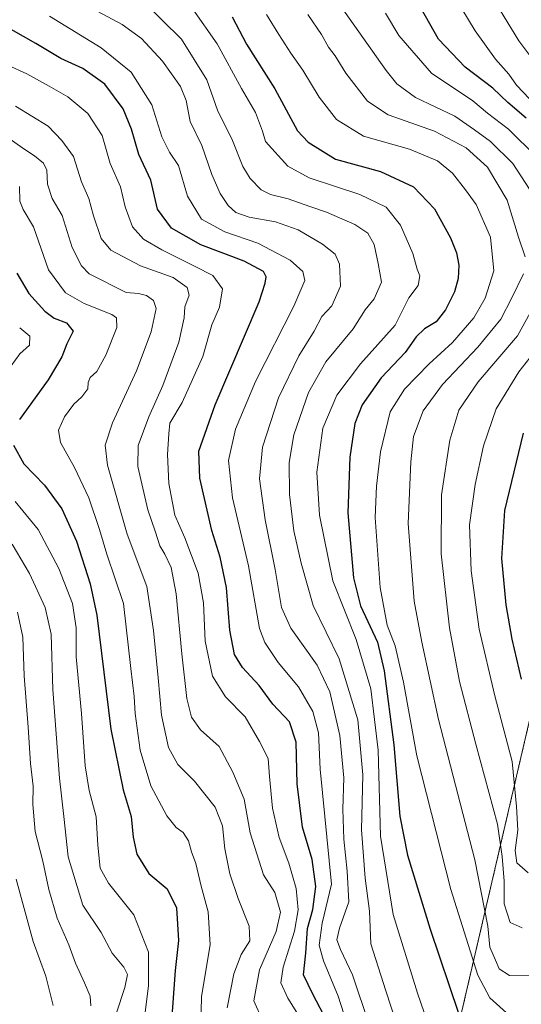
# Model space of a CAD drawing. Units: metres. Extents: x 638010 to 641466, y 4736753 to 4739136.
# Drawn here: x 640105 to 640243, y 4737876 to 4738148 of the extents above; entities that cross this region are included whole.
import ezdxf

# ---------------------------------------------------------------- set-up
doc = ezdxf.new("R2010")
doc.units = ezdxf.units.M
doc.header["$MEASUREMENT"] = 0
doc.linetypes.add('TRAZOS', pattern=[0.75, 0.5, -0.25])
for name, color, linetype, lineweight in [('Arbolado forestal', 92, 'TRAZOS', 0), ('Arbolado forestal CxS', 92, 'Continuous', 0), ('Curva de nivel maestra', 36, 'Continuous', 30), ('Curva de nivel normal', 36, 'Continuous', 0)]:
    doc.layers.add(name, color=color, linetype=linetype, lineweight=lineweight)

# ---------------------------------------------------------------- blocks, each defined once
blk = doc.blocks.new('*U163')
at = {"layer": 'Curva de nivel normal', "color": 36, "linetype": 'Continuous', "lineweight": 0}
for points in [[(640243.37, 4737897.56, 715), (640240.08, 4737898.99, 715), (640238.45, 4737904.16, 715), (640238.47, 4737910.42, 715), (640237.9, 4737917.15, 715), (640236.62, 4737926.09, 715), (640230.62, 4737948.13, 715), (640226.16, 4737965.32, 715), (640223.39, 4737980.13, 715), (640221.12, 4738000.5, 715), (640221.16, 4738016.74, 715), (640223.47, 4738031.8, 715), (640225.95, 4738040.08, 715), (640231.3, 4738047.84, 715), (640242.15, 4738060.54, 715), (640246.64, 4738068.67, 715)], [(640245.4, 4738100.89, 715), (640240.86, 4738107.95, 715), (640234.68, 4738114.05, 715), (640230.25, 4738117.23, 715), (640224.83, 4738120.95, 715), (640214.05, 4738126.08, 715), (640208.88, 4738129.91, 715), (640205.94, 4738133.54, 715), (640191.99, 4738153.34, 715)]]:
    blk.add_polyline3d(points, dxfattribs=at)
blk = doc.blocks.new('*U171')
at = {"layer": 'Curva de nivel normal', "color": 36, "linetype": 'Continuous', "lineweight": 0}
for points in [[(640245.08, 4737912.69, 720), (640241.96, 4737915.44, 720), (640241.48, 4737918.83, 720), (640242.24, 4737924.42, 720), (640241.88, 4737930.97, 720), (640240.63, 4737943.34, 720), (640235.86, 4737961.45, 720), (640231.59, 4737979.75, 720), (640229.34, 4737995.84, 720), (640228.89, 4738008.5, 720), (640230.43, 4738019.59, 720), (640232.74, 4738030.19, 720), (640236.22, 4738040.38, 720), (640242.5, 4738050.64, 720), (640249.53, 4738059.64, 720)], [(640247.36, 4738109.82, 720), (640239.62, 4738117.4, 720), (640233.85, 4738121.83, 720), (640229.83, 4738125.16, 720), (640218.46, 4738132.85, 720), (640209.45, 4738143.19, 720), (640205.73, 4738149.38, 720)]]:
    blk.add_polyline3d(points, dxfattribs=at)
blk = doc.blocks.new('*U172')
at = {"layer": 'Curva de nivel normal', "color": 36, "linetype": 'Continuous', "lineweight": 0}
blk.add_polyline3d([(640245.41, 4738125.72, 730), (640241.82, 4738129.51, 730), (640239.75, 4738132.54, 730), (640236.02, 4738136.68, 730), (640230.48, 4738144.46, 730), (640223.41, 4738156.26, 730)], dxfattribs=at)
blk = doc.blocks.new('*U174')
at = {"layer": 'Curva de nivel normal', "color": 36, "linetype": 'Continuous', "lineweight": 0}
blk.add_polyline3d([(640201.3, 4737870.96, 685), (640196.68, 4737884.57, 685), (640193.35, 4737891.55, 685), (640192.39, 4737894.22, 685), (640193.1, 4737897.41, 685), (640195.72, 4737904.71, 685), (640195.19, 4737913.18, 685), (640194.29, 4737922, 685), (640194.04, 4737930.18, 685), (640194.3, 4737938.85, 685), (640193.24, 4737950.51, 685), (640190.46, 4737962.51, 685), (640186.92, 4737969.81, 685), (640179.7, 4737980.05, 685), (640177.11, 4737985.74, 685), (640175.4, 4737996.22, 685), (640172.6, 4738009.82, 685), (640171.06, 4738021.18, 685), (640171.92, 4738029.84, 685), (640176.27, 4738043.46, 685), (640181.93, 4738055, 685), (640186.18, 4738061.79, 685), (640188.25, 4738065.84, 685), (640191.01, 4738068.81, 685), (640193.38, 4738074.22, 685), (640193.15, 4738080.24, 685), (640191.88, 4738082.96, 685), (640188.46, 4738085.71, 685), (640181.76, 4738089.68, 685), (640175.47, 4738091.94, 685), (640168.23, 4738093.21, 685), (640164.56, 4738094.47, 685), (640162.49, 4738096.41, 685), (640160.22, 4738099.67, 685), (640157.92, 4738104.92, 685), (640155.23, 4738112.9, 685), (640151.97, 4738119.48, 685), (640150.89, 4738125.34, 685), (640149.36, 4738129.18, 685), (640144.36, 4738136.13, 685), (640138.57, 4738142.36, 685), (640133.28, 4738146.18, 685), (640125.2, 4738150.56, 685)], dxfattribs=at)
blk = doc.blocks.new('*U175')
at = {"layer": 'Curva de nivel normal', "color": 36, "linetype": 'Continuous', "lineweight": 0}
for points in [[(640138.85, 4737868.35, 645), (640140.54, 4737881.69, 645), (640140.55, 4737890.83, 645), (640136.46, 4737901.1, 645), (640129.54, 4737909.88, 645), (640127.22, 4737914.01, 645), (640126.56, 4737920.34, 645), (640126.1, 4737928.13, 645), (640124.21, 4737935.31, 645), (640123.12, 4737942.14, 645), (640122.07, 4737956.57, 645), (640120.65, 4737972.19, 645), (640120.6, 4737980.17, 645), (640119.58, 4737986.8, 645), (640115.84, 4737996.49, 645), (640110.13, 4738007.24, 645), (640103.84, 4738014.91, 645)], [(640101.54, 4738050.61, 645), (640105.14, 4738055.54, 645), (640107.72, 4738057.94, 645), (640107.84, 4738060.42, 645), (640105.06, 4738062.71, 645)]]:
    blk.add_polyline3d(points, dxfattribs=at)
blk = doc.blocks.new('*U176')
at = {"layer": 'Curva de nivel normal', "color": 36, "linetype": 'Continuous', "lineweight": 0}
blk.add_polyline3d([(640103.9, 4738123.76, 665), (640112.89, 4738118.22, 665), (640116.64, 4738114.28, 665), (640119.85, 4738109.84, 665), (640122.06, 4738102.94, 665), (640124.08, 4738098.28, 665), (640125.4, 4738093.53, 665), (640127.49, 4738087.27, 665), (640130.19, 4738084.11, 665), (640138.35, 4738079.81, 665), (640147.34, 4738076.53, 665), (640151.21, 4738073.86, 665), (640151.73, 4738071.74, 665), (640150.52, 4738068.5, 665), (640150.36, 4738065.5, 665), (640148.9, 4738058.74, 665), (640144.51, 4738046.88, 665), (640140.65, 4738038.2, 665), (640137.64, 4738030.29, 665), (640137.56, 4738024.54, 665), (640140.3, 4738012.62, 665), (640142.44, 4738006.51, 665), (640143.69, 4738002.69, 665), (640145.02, 4738000.42, 665), (640146.75, 4737996.73, 665), (640148.18, 4737989.5, 665), (640149.68, 4737973, 665), (640151.11, 4737960.66, 665), (640152.35, 4737955.58, 665), (640154.88, 4737952.05, 665), (640159.97, 4737947.51, 665), (640163.78, 4737940.37, 665), (640166.88, 4737932.95, 665), (640168.54, 4737923.71, 665), (640172.19, 4737912.16, 665), (640175.32, 4737907.23, 665), (640176.9, 4737901.88, 665), (640175.71, 4737896.5, 665), (640171.06, 4737885.95, 665), (640169.53, 4737877.48, 665), (640171.82, 4737872.3, 665)], dxfattribs=at)
blk = doc.blocks.new('*U184')
at = {"layer": 'Curva de nivel normal', "color": 36, "linetype": 'Continuous', "lineweight": 0}
for points in [[(640249.97, 4737884.32, 710), (640239.92, 4737884.46, 710), (640237.04, 4737886.22, 710), (640236.1, 4737888.68, 710), (640234.46, 4737892.25, 710), (640233.95, 4737897.98, 710), (640230.34, 4737916.27, 710), (640220.37, 4737954.86, 710), (640215.75, 4737976.18, 710), (640213.63, 4737987.51, 710), (640211.97, 4738008.84, 710), (640212.78, 4738025.84, 710), (640213.47, 4738032.84, 710), (640216.14, 4738039.83, 710), (640221.48, 4738047.16, 710), (640231.2, 4738057.39, 710), (640237.52, 4738065.12, 710), (640240.57, 4738070.93, 710), (640243.81, 4738077.55, 710)], [(640244.22, 4738082.22, 710), (640242.38, 4738087.7, 710), (640239.26, 4738097.82, 710), (640233.9, 4738106.94, 710), (640227.97, 4738112.29, 710), (640219.22, 4738116.83, 710), (640206.53, 4738121.35, 710), (640200.83, 4738125.1, 710), (640194.82, 4738132.8, 710), (640191.94, 4738137.58, 710), (640190.05, 4738140.02, 710), (640188.17, 4738143.47, 710), (640184.36, 4738149, 710)]]:
    blk.add_polyline3d(points, dxfattribs=at)
blk = doc.blocks.new('*U186')
at = {"layer": 'Curva de nivel normal', "color": 36, "linetype": 'Continuous', "lineweight": 0}
blk.add_polyline3d([(640183.18, 4737871.34, 670), (640178.92, 4737878.22, 670), (640176.96, 4737882.45, 670), (640177.59, 4737886.72, 670), (640180.7, 4737896.63, 670), (640181.71, 4737902.51, 670), (640181.17, 4737908.38, 670), (640179.2, 4737915.31, 670), (640176.48, 4737922.38, 670), (640174.7, 4737930.51, 670), (640173.82, 4737939.18, 670), (640173.46, 4737944.18, 670), (640171.1, 4737948.85, 670), (640167.18, 4737955.67, 670), (640161.7, 4737961.11, 670), (640158.1, 4737966.84, 670), (640156.1, 4737976.42, 670), (640155.68, 4737986.98, 670), (640154.22, 4737995.14, 670), (640150.54, 4738004.88, 670), (640147.8, 4738011.18, 670), (640146.1, 4738019.84, 670), (640145.74, 4738027.84, 670), (640146.15, 4738033.5, 670), (640146.43, 4738036.5, 670), (640149.8, 4738042.17, 670), (640155.46, 4738054.84, 670), (640157.97, 4738063.5, 670), (640160.07, 4738068.42, 670), (640160.87, 4738073.41, 670), (640158.2, 4738077.13, 670), (640153.35, 4738079.57, 670), (640144.18, 4738084.16, 670), (640139.14, 4738087.12, 670), (640136.11, 4738090.49, 670), (640134.08, 4738096, 670), (640132.83, 4738101.53, 670), (640130.01, 4738107.98, 670), (640127.78, 4738115.68, 670), (640123.86, 4738121.72, 670), (640118.35, 4738126.26, 670), (640113.2, 4738129.25, 670), (640107.04, 4738132.68, 670), (640096.44, 4738137.41, 670)], dxfattribs=at)
blk = doc.blocks.new('*U188')
at = {"layer": 'Curva de nivel normal', "color": 36, "linetype": 'Continuous', "lineweight": 0}
blk.add_polyline3d([(640131.6, 4737873.87, 640), (640134.03, 4737881.14, 640), (640134.75, 4737884.68, 640), (640133.76, 4737886.76, 640), (640130.52, 4737890.56, 640), (640127.51, 4737896.22, 640), (640122.44, 4737903.77, 640), (640118.44, 4737917.1, 640), (640117.2, 4737928.19, 640), (640116, 4737938.74, 640), (640114.16, 4737963.15, 640), (640113.69, 4737978.43, 640), (640112.08, 4737985.74, 640), (640107.8, 4737995.11, 640), (640102.95, 4738003.12, 640)], dxfattribs=at)
blk = doc.blocks.new('*U190')
at = {"layer": 'Curva de nivel normal', "color": 36, "linetype": 'Continuous', "lineweight": 0}
blk.add_polyline3d([(640104.48, 4737984.47, 635), (640105.89, 4737977.55, 635), (640106.28, 4737966.93, 635), (640107.43, 4737952.8, 635), (640108.06, 4737942.76, 635), (640108.79, 4737936.51, 635), (640108.66, 4737931.51, 635), (640109.36, 4737924.11, 635), (640111.48, 4737915.89, 635), (640113.05, 4737908.11, 635), (640115.35, 4737900.18, 635), (640118.6, 4737892.85, 635), (640120.39, 4737887.85, 635), (640122.88, 4737882.44, 635), (640124.46, 4737878.73, 635), (640124.68, 4737876.08, 635)], dxfattribs=at)
blk = doc.blocks.new('*U193')
at = {"layer": 'Curva de nivel normal', "color": 36, "linetype": 'Continuous', "lineweight": 0}
blk.add_polyline3d([(640104.1, 4737910.98, 630), (640108.81, 4737893.8, 630), (640112.26, 4737884.25, 630), (640114.24, 4737876.14, 630)], dxfattribs=at)
blk = doc.blocks.new('*U195')
at = {"layer": 'Curva de nivel normal', "color": 36, "linetype": 'Continuous', "lineweight": 0}
blk.add_polyline3d([(640173, 4738148.97, 705), (640176.37, 4738143.44, 705), (640179.69, 4738138.3, 705), (640183.04, 4738133.67, 705), (640187.55, 4738126.19, 705), (640192.27, 4738120.08, 705), (640199.76, 4738115.45, 705), (640212.38, 4738111.88, 705), (640220.1, 4738108.68, 705), (640224.25, 4738105.27, 705), (640227.82, 4738100.73, 705), (640230.73, 4738096.71, 705), (640234.72, 4738087.69, 705), (640235.6, 4738078.38, 705), (640233.24, 4738070.84, 705), (640230.09, 4738065.5, 705), (640224.24, 4738058.7, 705), (640217.84, 4738052.78, 705), (640211, 4738045.87, 705), (640207.1, 4738039.6, 705), (640204.42, 4738028.54, 705), (640203.34, 4738019.14, 705), (640202.94, 4738010.52, 705), (640204.3, 4737991.24, 705), (640206.23, 4737980.86, 705), (640208.43, 4737975.18, 705), (640210.72, 4737965.18, 705), (640214.38, 4737944.85, 705), (640223.77, 4737908.11, 705), (640231.22, 4737884.48, 705), (640234.52, 4737878.24, 705), (640239.11, 4737874.15, 705)], dxfattribs=at)
blk = doc.blocks.new('*U196')
at = {"layer": 'Curva de nivel normal', "color": 36, "linetype": 'Continuous', "lineweight": 0}
blk.add_polyline3d([(640218.2, 4737869.18, 695), (640214.62, 4737879.54, 695), (640207.88, 4737901.23, 695), (640204.41, 4737922.78, 695), (640203.78, 4737946.47, 695), (640201.72, 4737963.36, 695), (640197.67, 4737976.94, 695), (640191.28, 4737993.05, 695), (640187.64, 4738011.19, 695), (640186.84, 4738022.99, 695), (640188.5, 4738035.11, 695), (640192.4, 4738044.16, 695), (640198.86, 4738052.84, 695), (640208.41, 4738063.46, 695), (640212.2, 4738071, 695), (640214.76, 4738074.33, 695), (640215.23, 4738077.03, 695), (640214.51, 4738078.88, 695), (640213.34, 4738083.16, 695), (640209.92, 4738090.95, 695), (640205.94, 4738095.93, 695), (640198.72, 4738099.43, 695), (640184.77, 4738103.98, 695), (640178.85, 4738107.22, 695), (640172.74, 4738113.97, 695), (640171.92, 4738116.88, 695), (640169.98, 4738122, 695), (640166.1, 4738128.6, 695), (640159.44, 4738140.93, 695), (640152.76, 4738150.46, 695)], dxfattribs=at)
blk = doc.blocks.new('*U201')
at = {"layer": 'Curva de nivel normal', "color": 36, "linetype": 'Continuous', "lineweight": 0}
blk.add_polyline3d([(640162.14, 4737875.53, 660), (640164.03, 4737884.89, 660), (640166.07, 4737890.19, 660), (640168.39, 4737893.98, 660), (640168.28, 4737898.05, 660), (640165.18, 4737905.65, 660), (640162.91, 4737912.37, 660), (640161.52, 4737919.26, 660), (640160.88, 4737925.66, 660), (640158.92, 4737930.78, 660), (640153.2, 4737937.93, 660), (640148.61, 4737942.54, 660), (640146.06, 4737947.2, 660), (640144.09, 4737956.05, 660), (640143.22, 4737966.38, 660), (640141.86, 4737979.4, 660), (640140.07, 4737991.51, 660), (640134.66, 4738005.95, 660), (640129.28, 4738024.92, 660), (640128.61, 4738030.41, 660), (640130.62, 4738036.55, 660), (640137.24, 4738050.84, 660), (640141.28, 4738061.63, 660), (640142.6, 4738068, 660), (640141.92, 4738070.23, 660), (640139.94, 4738071.61, 660), (640137.8, 4738072.2, 660), (640134.36, 4738072.42, 660), (640124.19, 4738077.6, 660), (640122.12, 4738079.79, 660), (640119.52, 4738084.86, 660), (640116.8, 4738093.68, 660), (640114.04, 4738098.3, 660), (640112.75, 4738102.24, 660), (640112.5, 4738106.08, 660), (640111.61, 4738108.07, 660), (640109.16, 4738110.06, 660), (640105.94, 4738112.17, 660), (640100.84, 4738115.76, 660)], dxfattribs=at)
blk = doc.blocks.new('*U203')
at = {"layer": 'Curva de nivel normal', "color": 36, "linetype": 'Continuous', "lineweight": 0}
blk.add_polyline3d([(640252.4, 4738128.51, 735), (640242.49, 4738141.72, 735), (640230.1, 4738162.08, 735)], dxfattribs=at)
blk = doc.blocks.new('*U204')
at = {"layer": 'Curva de nivel normal', "color": 36, "linetype": 'Continuous', "lineweight": 0}
blk.add_polyline3d([(640105, 4738101.66, 655), (640105.07, 4738097.55, 655), (640106, 4738095.31, 655), (640108.9, 4738090.55, 655), (640113.04, 4738078.69, 655), (640117.71, 4738072.36, 655), (640122.79, 4738069.44, 655), (640130.43, 4738066.36, 655), (640131.72, 4738065.48, 655), (640131.77, 4738062.82, 655), (640128.76, 4738055.17, 655), (640126.31, 4738050.67, 655), (640124.46, 4738049.08, 655), (640123.88, 4738047.66, 655), (640123.78, 4738045.88, 655), (640122.17, 4738043.74, 655), (640119.95, 4738041.74, 655), (640117.41, 4738038.17, 655), (640115.74, 4738034.5, 655), (640116.28, 4738031.19, 655), (640120.15, 4738024.24, 655), (640124.11, 4738015.88, 655), (640127.02, 4738007.16, 655), (640129.06, 4738000.44, 655), (640133.66, 4737986.83, 655), (640135.64, 4737968.95, 655), (640136.56, 4737961.25, 655), (640136.84, 4737956.59, 655), (640138.23, 4737946.49, 655), (640141.13, 4737936.62, 655), (640145.6, 4737928.39, 655), (640148.17, 4737925.19, 655), (640150.04, 4737923.83, 655), (640151.53, 4737921.52, 655), (640152.34, 4737918.44, 655), (640153.57, 4737915.3, 655), (640155.07, 4737909.01, 655), (640156.97, 4737901.97, 655), (640157.53, 4737892.89, 655), (640155.09, 4737878.68, 655), (640154.87, 4737866.03, 655)], dxfattribs=at)
blk = doc.blocks.new('*U205')
at = {"layer": 'Curva de nivel normal', "color": 36, "linetype": 'Continuous', "lineweight": 0}
blk.add_polyline3d([(640210.49, 4737866.18, 690), (640205.91, 4737880.16, 690), (640201.74, 4737893.18, 690), (640201.34, 4737902.18, 690), (640200.21, 4737911.18, 690), (640199.14, 4737924.48, 690), (640199.57, 4737939.71, 690), (640198.13, 4737954.81, 690), (640193.02, 4737971.6, 690), (640185.84, 4737986.24, 690), (640182.59, 4737997.9, 690), (640180.55, 4738006.86, 690), (640179.37, 4738016.87, 690), (640179.23, 4738025.62, 690), (640180.58, 4738033.3, 690), (640184.6, 4738044.87, 690), (640189.31, 4738053.39, 690), (640196.85, 4738062.4, 690), (640200.22, 4738067.71, 690), (640202.64, 4738070.71, 690), (640204.64, 4738075.32, 690), (640203.76, 4738080.38, 690), (640202.62, 4738085.64, 690), (640200.93, 4738088.81, 690), (640197.33, 4738091.16, 690), (640189.53, 4738094.59, 690), (640184.96, 4738096.12, 690), (640178.95, 4738098.26, 690), (640174.07, 4738099.42, 690), (640171.57, 4738100.71, 690), (640168.5, 4738103.83, 690), (640166.54, 4738107.16, 690), (640163.63, 4738114.28, 690), (640159.54, 4738122.62, 690), (640156.62, 4738130.98, 690), (640149.62, 4738142.17, 690), (640138.97, 4738152.64, 690)], dxfattribs=at)
blk = doc.blocks.new('*U209')
at = {"layer": 'Curva de nivel normal', "color": 36, "linetype": 'Continuous', "lineweight": 0}
blk.add_polyline3d([(640196.63, 4737866.72, 680), (640192.75, 4737878.75, 680), (640188.71, 4737888.5, 680), (640187.54, 4737892.8, 680), (640188.35, 4737898.85, 680), (640190.92, 4737909.53, 680), (640187.78, 4737941.18, 680), (640187.31, 4737951.25, 680), (640185.74, 4737957.11, 680), (640181.84, 4737963.9, 680), (640176.26, 4737970.55, 680), (640172.57, 4737976.07, 680), (640171.11, 4737979.94, 680), (640168.02, 4737997.19, 680), (640163.66, 4738015.92, 680), (640162.55, 4738026.22, 680), (640164.5, 4738034.85, 680), (640169.96, 4738047.95, 680), (640180.56, 4738068.7, 680), (640183.6, 4738075.71, 680), (640183.03, 4738078.22, 680), (640179.54, 4738081.33, 680), (640170.67, 4738085.98, 680), (640161.55, 4738089.13, 680), (640155.08, 4738092.64, 680), (640151.23, 4738098.95, 680), (640148.77, 4738107.38, 680), (640146.32, 4738111.04, 680), (640144.24, 4738115.27, 680), (640141.42, 4738124.1, 680), (640135.76, 4738133.07, 680), (640127.51, 4738139.81, 680), (640113.24, 4738148.54, 680)], dxfattribs=at)
blk = doc.blocks.new('*U213')
at = {"layer": 'Curva de nivel maestra', "color": 36, "linetype": 'Continuous', "lineweight": 30}
blk.add_polyline3d([(640163.53, 4738148.34, 700), (640167.49, 4738140.81, 700), (640175.3, 4738128.51, 700), (640181.54, 4738116.9, 700), (640184.48, 4738113.79, 700), (640192.02, 4738109.18, 700), (640204.36, 4738105.74, 700), (640213.52, 4738101.5, 700), (640219.3, 4738095.46, 700), (640223.7, 4738087.51, 700), (640225.33, 4738083.32, 700), (640225.95, 4738079.99, 700), (640225.79, 4738076.32, 700), (640224.77, 4738072.65, 700), (640222.31, 4738067.68, 700), (640219.73, 4738064.39, 700), (640216.48, 4738062.44, 700), (640214.18, 4738060.26, 700), (640211.18, 4738055.92, 700), (640204.6, 4738048.99, 700), (640199.38, 4738041.53, 700), (640197.36, 4738036.39, 700), (640195.95, 4738027.15, 700), (640195.39, 4738011.76, 700), (640196.99, 4737993.91, 700), (640198.93, 4737986.16, 700), (640203.61, 4737976.18, 700), (640205.37, 4737968.3, 700), (640208.05, 4737947.96, 700), (640209.76, 4737928.26, 700), (640211.81, 4737917.51, 700), (640218.04, 4737897.18, 700), (640225.84, 4737874.05, 700)], dxfattribs=at)
blk = doc.blocks.new('*U214')
at = {"layer": 'Curva de nivel maestra', "color": 36, "linetype": 'Continuous', "lineweight": 30}
for points in [[(640243.22, 4737966.04, 725), (640240.66, 4737977, 725), (640239.02, 4737986.46, 725), (640237.77, 4737999.22, 725), (640238.62, 4738012.42, 725), (640243.77, 4738033.73, 725)], [(640244.46, 4738120.44, 725), (640239.47, 4738124.78, 725), (640235.28, 4738128.7, 725), (640227.74, 4738134.45, 725), (640220.4, 4738142.14, 725), (640215.59, 4738150.65, 725)]]:
    blk.add_polyline3d(points, dxfattribs=at)
blk = doc.blocks.new('*U218')
at = {"layer": 'Curva de nivel maestra', "color": 36, "linetype": 'Continuous', "lineweight": 30}
blk.add_polyline3d([(640189.81, 4737871.6, 675), (640185.81, 4737879.29, 675), (640183.2, 4737884.65, 675), (640183.88, 4737890.54, 675), (640184.34, 4737897.37, 675), (640185.77, 4737902.59, 675), (640186.56, 4737908.97, 675), (640185.54, 4737916.37, 675), (640182.94, 4737925.3, 675), (640181.42, 4737937.21, 675), (640181.15, 4737948.64, 675), (640179.3, 4737954.24, 675), (640174.72, 4737959.09, 675), (640170.97, 4737964.24, 675), (640166.39, 4737969.17, 675), (640164.2, 4737972.79, 675), (640162.92, 4737979.52, 675), (640161.98, 4737991.2, 675), (640160.3, 4737999.62, 675), (640157.97, 4738006.95, 675), (640154.67, 4738021.34, 675), (640154.38, 4738028.79, 675), (640158.88, 4738041.51, 675), (640170.95, 4738069.86, 675), (640172.68, 4738074.98, 675), (640172.95, 4738076.75, 675), (640172.19, 4738078.26, 675), (640166.83, 4738081.08, 675), (640154.96, 4738085.6, 675), (640146.84, 4738090.15, 675), (640143.04, 4738095.35, 675), (640141.19, 4738103.32, 675), (640137.82, 4738110.39, 675), (640135.87, 4738117.36, 675), (640133.54, 4738122.98, 675), (640128.48, 4738129.82, 675), (640122.47, 4738134.1, 675), (640116.4, 4738136.84, 675), (640109.49, 4738140.99, 675), (640099.94, 4738146.38, 675)], dxfattribs=at)
blk = doc.blocks.new('*U221')
at = {"layer": 'Curva de nivel maestra', "color": 36, "linetype": 'Continuous', "lineweight": 30}
for points in [[(640104.26, 4738077.73, 650), (640107.55, 4738072.17, 650), (640111.94, 4738067.28, 650), (640114.59, 4738065.36, 650), (640117.96, 4738064.06, 650), (640119.75, 4738061.84, 650), (640118.04, 4738058.32, 650), (640116.71, 4738054.73, 650), (640112.86, 4738048.43, 650), (640105.03, 4738037.45, 650)], [(640103.34, 4738030.4, 650), (640106.19, 4738025.29, 650), (640111.87, 4738019.41, 650), (640116.65, 4738012.85, 650), (640120.7, 4738004.01, 650), (640124.48, 4737992.25, 650), (640126.31, 4737983.63, 650), (640130.16, 4737952.22, 650), (640133.53, 4737935.49, 650), (640135.77, 4737928.17, 650), (640136.26, 4737922.48, 650), (640137.28, 4737917.84, 650), (640140.66, 4737912.53, 650), (640145.67, 4737908.28, 650), (640148.21, 4737903.03, 650), (640148.82, 4737894.1, 650), (640147.86, 4737885.82, 650), (640146.77, 4737870.64, 650)]]:
    blk.add_polyline3d(points, dxfattribs=at)

msp = doc.modelspace()

# ---------------------------------------------------------------- linework, layer by layer
at = {"layer": 'Arbolado forestal', "color": 92, "linetype": 'TRAZOS', "lineweight": 0}
msp.add_polyline3d([(640289.47, 4738181.84, 769.24), (640299.12, 4738133.86, 762.15), (640300.19, 4738094.28, 755.6), (640289.5, 4738050.42, 748.4), (640270.25, 4738002.28, 743.24), (640256.89, 4737984.01, 739.14), (640245.53, 4737955.1, 724.73), (640226.43, 4737873.06, 699.83)], dxfattribs=at)
at = {"layer": 'Arbolado forestal CxS', "color": 92, "linetype": 'Continuous', "lineweight": 0}
for points in [[(640289.47, 4738181.84, 769.24), (640299.12, 4738133.86, 762.15), (640300.19, 4738094.28, 755.6), (640289.5, 4738050.42, 748.4), (640270.25, 4738002.28, 743.24), (640256.89, 4737984.01, 739.14), (640245.53, 4737955.1, 724.73), (640226.43, 4737873.06, 699.83), (640215.2, 4737857.33, 690.7), (640209.58, 4737834.85, 682.72), (640200.59, 4737809.01, 672.91), (640196.1, 4737783.16, 666.98), (640199.47, 4737767.43, 666.52), (640211.82, 4737756.19, 662.52), (640224.18, 4737752.82, 658.12), (640234.81, 4737740.49, 646.23), (640225.72, 4737728.71, 642.03), (640204.89, 4737724.75, 642.85), (640191.79, 4737735.06, 643.2), (640181.87, 4737745.49, 643.23), (640161.28, 4737752.34, 631.95), (640139.26, 4737746.44, 616.94), (640108.93, 4737733.97, 599.19), (640093.05, 4737738.97, 599.58)], [(640226.43, 4737873.06, 699.83), (640245.53, 4737955.1, 724.73), (640256.89, 4737984.01, 739.14), (640270.25, 4738002.28, 743.24), (640289.5, 4738050.42, 748.4), (640300.19, 4738094.28, 755.6), (640299.12, 4738133.86, 762.15), (640289.47, 4738181.84, 769.24)]]:
    msp.add_polyline3d(points, dxfattribs=at)

# ---------------------------------------------------------------- block references
at = {"layer": 'Curva de nivel maestra', "color": 36, "linetype": 'Continuous', "lineweight": 30}
for name in ['*U221', '*U213', '*U218', '*U214']:
    msp.add_blockref(name, (0, 0), dxfattribs=at)
at = {"layer": 'Curva de nivel normal', "color": 36, "linetype": 'Continuous', "lineweight": 0}
for name in ['*U175', '*U188', '*U186', '*U201', '*U204', '*U176', '*U196', '*U205', '*U174', '*U209', '*U195', '*U172', '*U171', '*U163', '*U184', '*U190', '*U203', '*U193']:
    msp.add_blockref(name, (0, 0), dxfattribs=at)

doc.saveas('drawing.dxf')
